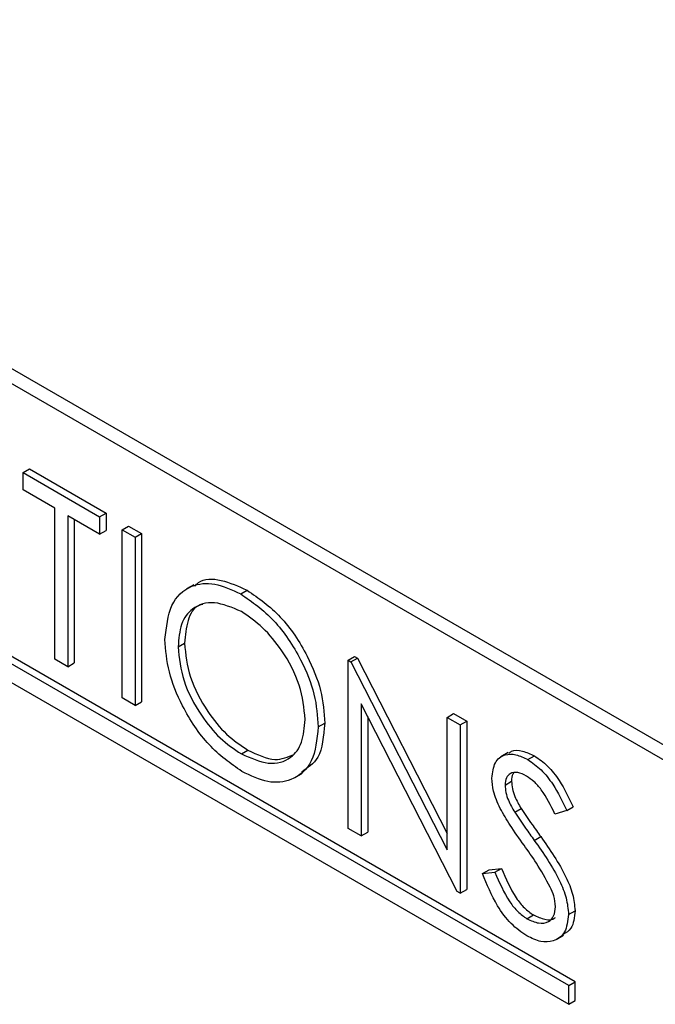
# Model space of a CAD drawing. Units: millimetres. Extents: x 5 to 415, y 5 to 292.
# Drawn here: x 341 to 342, y 139 to 141 of the extents above; entities that cross this region are included whole.
import ezdxf

# ---------------------------------------------------------------- set-up
doc = ezdxf.new("R2010")
doc.units = ezdxf.units.MM

msp = doc.modelspace()

# ---------------------------------------------------------------- linework, layer by layer
at = {"color": 7, "linetype": 'Continuous', "lineweight": 25}
for p, q in [((343.187, 139.077), (336.116, 143.159)), ((343.1588, 139.0606), (336.0877, 143.1427)), ((342.2153, 139.0092), (337.1891, 141.9107)), ((342.2011, 139.0011), (337.175, 141.9026)), ((337.175, 141.8617), (342.2011, 138.9602)), ((341.0097, 140.1216), (341.0238, 140.1298)), ((341.0097, 140.0839), (341.0097, 140.1216)), ((341.0097, 140.1216), (341.177, 140.0251)), ((341.0238, 140.1298), (341.1911, 140.0332)), ((341.079, 140.0439), (341.0097, 140.0839)), ((341.079, 139.7141), (341.079, 140.0439)), ((341.177, 140.0251), (341.1911, 140.0332)), ((341.1911, 140.0332), (341.1911, 139.9955)), ((341.177, 139.9874), (341.1076, 140.0274)), ((341.1076, 140.0274), (341.1076, 139.6977)), ((341.1217, 140.0192), (341.1217, 139.7058)), ((341.177, 140.0251), (341.177, 139.9874)), ((341.177, 139.9874), (341.1911, 139.9955)), ((341.2259, 139.9968), (341.24, 140.005)), ((341.2259, 139.9968), (341.2545, 139.9803)), ((341.2259, 139.6294), (341.2259, 139.9968)), ((341.24, 140.005), (341.2686, 139.9885)), ((341.2545, 139.9803), (341.2686, 139.9885)), ((341.2545, 139.9803), (341.2545, 139.6129)), ((341.2686, 139.9885), (341.2686, 139.621)), ((341.3829, 139.8766), (341.367, 139.8674)), ((341.485, 139.8567), (341.4991, 139.8648)), ((341.3483, 139.741), (341.3624, 139.7491)), ((341.1076, 139.6977), (341.079, 139.7141)), ((341.7195, 139.7118), (341.7337, 139.72)), ((341.7195, 139.3444), (341.7195, 139.7118)), ((341.7195, 139.7118), (341.7255, 139.7084)), ((341.7255, 139.7084), (341.7397, 139.7166)), ((341.7337, 139.72), (341.7397, 139.7166)), ((341.7397, 139.7166), (341.9357, 139.3336)), ((341.1076, 139.6977), (341.1217, 139.7058)), ((341.7255, 139.7084), (341.9357, 139.2978)), ((341.2545, 139.6129), (341.2259, 139.6294)), ((341.2545, 139.6129), (341.2686, 139.621)), ((341.9578, 139.2069), (341.7481, 139.6165)), ((341.7481, 139.6165), (341.7481, 139.3279)), ((341.7622, 139.5888), (341.7622, 139.3361)), ((341.9357, 139.587), (341.9499, 139.5952)), ((341.9357, 139.587), (341.9643, 139.5705)), ((341.9357, 139.2978), (341.9357, 139.587)), ((341.9499, 139.5952), (341.9784, 139.5787)), ((341.6542, 139.566), (341.6684, 139.5741)), ((341.9643, 139.5705), (341.9784, 139.5787)), ((341.9643, 139.5705), (341.9643, 139.2031)), ((341.9784, 139.5787), (341.9784, 139.2113)), ((341.4864, 139.5073), (341.5005, 139.5154)), ((342.0688, 139.5099), (342.0529, 139.5007)), ((342.112, 139.4947), (342.1262, 139.5028)), ((341.6035, 139.4556), (341.6194, 139.4648)), ((342.0622, 139.4392), (342.0763, 139.4474)), ((342.0832, 139.3797), (342.0973, 139.3878)), ((342.1968, 139.3835), (342.211, 139.3917)), ((342.1968, 139.3835), (342.171, 139.3758)), ((341.7481, 139.3279), (341.7195, 139.3444)), ((341.7481, 139.3279), (341.7622, 139.3361)), ((342.1259, 139.3184), (342.1401, 139.3265)), ((342.0132, 139.2457), (342.0274, 139.2539)), ((342.0132, 139.2457), (342.0401, 139.2488)), ((342.0274, 139.2539), (342.0543, 139.257)), ((342.0401, 139.2488), (342.0543, 139.257)), ((341.9643, 139.2031), (341.9578, 139.2069)), ((341.9643, 139.2031), (341.9784, 139.2113)), ((342.11, 139.1472), (342.1241, 139.1554)), ((342.2009, 139.1565), (342.215, 139.1647)), ((342.1741, 139.1018), (342.1901, 139.111)), ((342.2011, 139.0011), (342.2153, 139.0092)), ((342.2011, 138.9602), (342.2011, 139.0011)), ((342.2153, 138.9684), (342.2153, 139.0092)), ((342.2011, 138.9602), (342.2153, 138.9684))]:
    msp.add_line(p, q, dxfattribs=at)
for points, knots in [([(341.3848, 139.8738), (341.3874, 139.8765), (341.4009, 139.8911), (341.4422, 139.8901), (341.4801, 139.8733), (341.4991, 139.8648)], [0, 0, 0, 0, 0.103078, 0.551574, 1, 1, 1, 1]), ([(341.3197, 139.7573), (341.3227, 139.784), (341.3285, 139.8372), (341.3721, 139.8767), (341.4271, 139.8834), (341.4657, 139.8656), (341.485, 139.8567)], [0, 0, 0, 0, 0.279731, 0.559327, 0.77968, 1, 1, 1, 1]), ([(341.4991, 139.8648), (341.524, 139.8474), (341.5739, 139.8126), (341.6296, 139.7283), (341.6635, 139.6447), (341.6668, 139.5977), (341.6684, 139.5741)], [0, 0, 0, 0, 0.279767, 0.559358, 0.779571, 1, 1, 1, 1]), ([(341.485, 139.8567), (341.5099, 139.8393), (341.5597, 139.8044), (341.6155, 139.7201), (341.6493, 139.6366), (341.6526, 139.5895), (341.6542, 139.566)], [0, 0, 0, 0, 0.279767, 0.559358, 0.779571, 1, 1, 1, 1]), ([(341.4864, 139.8182), (341.4663, 139.8268), (341.4261, 139.8439), (341.3801, 139.8296), (341.3526, 139.7934), (341.3497, 139.7584), (341.3483, 139.741)], [0, 0, 0, 0, 0.279627, 0.55935, 0.77963, 1, 1, 1, 1]), ([(341.4022, 139.8339), (341.3994, 139.8333), (341.3836, 139.8297), (341.3674, 139.8002), (341.3641, 139.7661), (341.3624, 139.7491)], [0, 0, 0, 0, 0.097153, 0.548485, 1, 1, 1, 1]), ([(341.6257, 139.5825), (341.6232, 139.6072), (341.6184, 139.6567), (341.5796, 139.7297), (341.5338, 139.7854), (341.5022, 139.8073), (341.4864, 139.8182)], [0, 0, 0, 0, 0.279468, 0.55887, 0.779516, 1, 1, 1, 1]), ([(341.4875, 139.4689), (341.4628, 139.4863), (341.4135, 139.5211), (341.3587, 139.6047), (341.3249, 139.6873), (341.3214, 139.734), (341.3197, 139.7573)], [0, 0, 0, 0, 0.2796633, 0.5593539, 0.7796364, 1, 1, 1, 1]), ([(341.3483, 139.741), (341.3507, 139.7164), (341.3556, 139.6673), (341.3941, 139.5951), (341.4391, 139.539), (341.4706, 139.5179), (341.4864, 139.5073)], [0, 0, 0, 0, 0.279416, 0.559077, 0.779478, 1, 1, 1, 1]), ([(341.3624, 139.7491), (341.3649, 139.7246), (341.3697, 139.6754), (341.4082, 139.6033), (341.4533, 139.5472), (341.4848, 139.526), (341.5005, 139.5154)], [0, 0, 0, 0, 0.279416, 0.559077, 0.779478, 1, 1, 1, 1]), ([(341.4864, 139.5073), (341.5066, 139.4983), (341.547, 139.4803), (341.5938, 139.4935), (341.6213, 139.53), (341.6242, 139.565), (341.6257, 139.5825)], [0, 0, 0, 0, 0.27983, 0.559389, 0.779654, 1, 1, 1, 1]), ([(341.6542, 139.566), (341.6515, 139.5391), (341.6459, 139.4853), (341.6005, 139.4482), (341.5457, 139.4411), (341.5069, 139.4596), (341.4875, 139.4689)], [0, 0, 0, 0, 0.27963, 0.559343, 0.779597, 1, 1, 1, 1]), ([(341.6684, 139.5741), (341.6661, 139.5464), (341.662, 139.4966), (341.6312, 139.4766), (341.6175, 139.4677)], [0, 0, 0, 0, 0.556157, 1, 1, 1, 1]), ([(342.0701, 139.5078), (342.0721, 139.5098), (342.0795, 139.5168), (342.1, 139.515), (342.1175, 139.5069), (342.1262, 139.5028)], [0, 0, 0, 0, 0.159977, 0.579948, 1, 1, 1, 1]), ([(341.5005, 139.5154), (341.5211, 139.5058), (341.5592, 139.4878), (341.5879, 139.5004), (341.6012, 139.5061)], [0, 0, 0, 0, 0.5384135, 1, 1, 1, 1]), ([(342.0336, 139.4542), (342.035, 139.4664), (342.0378, 139.4909), (342.0595, 139.5067), (342.0855, 139.5074), (342.1032, 139.4989), (342.112, 139.4947)], [0, 0, 0, 0, 0.279553, 0.558798, 0.779378, 1, 1, 1, 1]), ([(342.1262, 139.5028), (342.136, 139.4961), (342.1556, 139.4826), (342.1862, 139.4432), (342.2016, 139.4113), (342.211, 139.3917)], [0, 0, 0, 0, 0.27975, 0.559501, 1, 1, 1, 1]), ([(342.112, 139.4947), (342.1218, 139.4879), (342.1414, 139.4744), (342.1721, 139.4351), (342.1874, 139.4031), (342.1968, 139.3835)], [0, 0, 0, 0, 0.27975, 0.559501, 1, 1, 1, 1]), ([(342.0514, 139.388), (342.0458, 139.4007), (342.0358, 139.4235), (342.0343, 139.4448), (342.0336, 139.4542)], [0, 0, 0, 0, 0.55984, 1, 1, 1, 1]), ([(342.1089, 139.4588), (342.1024, 139.462), (342.0895, 139.4683), (342.0739, 139.4658), (342.0638, 139.4559), (342.0627, 139.4448), (342.0622, 139.4392)], [0, 0, 0, 0, 0.280274, 0.559931, 0.77992, 1, 1, 1, 1]), ([(342.0812, 139.465), (342.0805, 139.4643), (342.0767, 139.4608), (342.0765, 139.4534), (342.0763, 139.4474)], [0, 0, 0, 0, 0.191598, 1, 1, 1, 1]), ([(342.171, 139.3758), (342.162, 139.3943), (342.1495, 139.4201), (342.1259, 139.4475), (342.1145, 139.455), (342.1089, 139.4588)], [0, 0, 0, 0, 0.5598185, 0.7798479, 1, 1, 1, 1]), ([(342.0622, 139.4392), (342.0626, 139.4339), (342.0633, 139.4232), (342.0702, 139.4023), (342.0782, 139.3883), (342.0832, 139.3797)], [0, 0, 0, 0, 0.279946, 0.559774, 1, 1, 1, 1]), ([(342.0763, 139.4474), (342.0767, 139.4421), (342.0775, 139.4314), (342.0843, 139.4105), (342.0924, 139.3964), (342.0973, 139.3878)], [0, 0, 0, 0, 0.279946, 0.559774, 1, 1, 1, 1]), ([(342.1036, 139.3079), (342.0932, 139.3223), (342.0747, 139.3481), (342.0585, 139.3758), (342.0514, 139.388)], [0, 0, 0, 0, 0.560413, 1, 1, 1, 1]), ([(342.0973, 139.3878), (342.1052, 139.3763), (342.1192, 139.3556), (342.1337, 139.3354), (342.1401, 139.3265)], [0, 0, 0, 0, 0.559906, 1, 1, 1, 1]), ([(342.0832, 139.3797), (342.091, 139.3681), (342.105, 139.3474), (342.1195, 139.3273), (342.1259, 139.3184)], [0, 0, 0, 0, 0.559906, 1, 1, 1, 1]), ([(342.1401, 139.3265), (342.16, 139.298), (342.1878, 139.2582), (342.2115, 139.2003), (342.2138, 139.1766), (342.215, 139.1647)], [0, 0, 0, 0, 0.560115, 0.780284, 1, 1, 1, 1]), ([(342.1609, 139.2162), (342.1511, 139.234), (342.1336, 139.2657), (342.1127, 139.295), (342.1036, 139.3079)], [0, 0, 0, 0, 0.559496, 1, 1, 1, 1]), ([(342.1259, 139.3184), (342.1459, 139.2898), (342.1737, 139.25), (342.1973, 139.1921), (342.1997, 139.1684), (342.2009, 139.1565)], [0, 0, 0, 0, 0.560115, 0.780284, 1, 1, 1, 1]), ([(342.11, 139.1096), (342.0982, 139.1177), (342.0747, 139.134), (342.0384, 139.1827), (342.0228, 139.2218), (342.0132, 139.2457)], [0, 0, 0, 0, 0.27988, 0.559666, 1, 1, 1, 1]), ([(342.0401, 139.2488), (342.0496, 139.2266), (342.0628, 139.1956), (342.0897, 139.1614), (342.1033, 139.152), (342.11, 139.1472)], [0, 0, 0, 0, 0.559321, 0.779782, 1, 1, 1, 1]), ([(342.0543, 139.257), (342.0637, 139.2347), (342.0769, 139.2037), (342.1039, 139.1695), (342.1174, 139.1601), (342.1241, 139.1554)], [0, 0, 0, 0, 0.559321, 0.779782, 1, 1, 1, 1]), ([(342.1723, 139.1735), (342.1716, 139.1813), (342.1702, 139.1952), (342.1638, 139.2098), (342.1609, 139.2162)], [0, 0, 0, 0, 0.55899, 1, 1, 1, 1]), ([(342.11, 139.1472), (342.1186, 139.1433), (342.1357, 139.1354), (342.1565, 139.1382), (342.1698, 139.1517), (342.1715, 139.1663), (342.1723, 139.1735)], [0, 0, 0, 0, 0.280276, 0.560148, 0.780153, 1, 1, 1, 1]), ([(342.2009, 139.1565), (342.1991, 139.1425), (342.1956, 139.1145), (342.1701, 139.0972), (342.1407, 139.0947), (342.1202, 139.1046), (342.11, 139.1096)], [0, 0, 0, 0, 0.279183, 0.559085, 0.779446, 1, 1, 1, 1]), ([(342.1241, 139.1554), (342.1325, 139.1517), (342.1492, 139.1443), (342.1664, 139.1438), (342.1713, 139.1493), (342.1715, 139.1495)], [0, 0, 0, 0, 0.491387, 0.982064, 1, 1, 1, 1]), ([(342.215, 139.1647), (342.2136, 139.1502), (342.2112, 139.1256), (342.1953, 139.1167), (342.1888, 139.113)], [0, 0, 0, 0, 0.59065, 1, 1, 1, 1])]:
    msp.add_open_spline(points, degree=3, knots=knots, dxfattribs=at)

doc.saveas('drawing.dxf')
